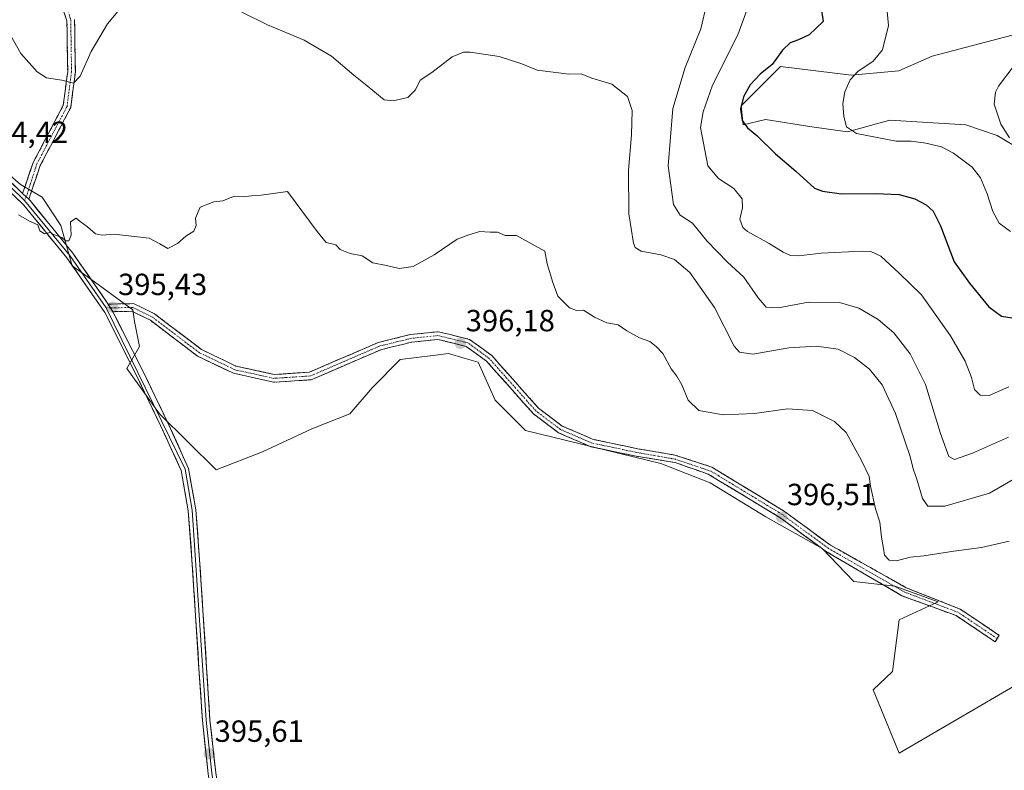
# Model space of a CAD drawing. Units: metres. Extents: x 611669 to 615146, y 4678430 to 4680798.
# Drawn here: x 613975 to 614297, y 4679716 to 4679961 of the extents above; entities that cross this region are included whole.
import ezdxf
from ezdxf.enums import TextEntityAlignment as Align

# ---------------------------------------------------------------- set-up
doc = ezdxf.new("R2010")
doc.units = ezdxf.units.M
doc.header["$MEASUREMENT"] = 0
doc.linetypes.add('TRAZO_Y_PUNTO', pattern=[1, 0.5, -0.25, 0, -0.25])
doc.linetypes.add('TRAZOSX2', pattern=[1.5, 1, -0.5])
for name, color, linetype, lineweight in [('Arbolado forestal CxS', 92, 'Continuous', 0), ('Camino', 19, 'TRAZOSX2', 0), ('Camino Cxs', 19, 'Continuous', 0), ('Camino eje', 19, 'TRAZO_Y_PUNTO', 0), ('Carátula', 7, 'Continuous', 5), ('Cultivos herbáceos CxS', 92, 'Continuous', 0), ('Curva de nivel maestra', 36, 'Continuous', 30), ('Curva de nivel normal', 36, 'Continuous', 0), ('Layer 0', 7, 'Continuous', 0), ('Punto de cota en terreno', 7, 'Continuous', 0), ('Rótulo de punto de cota en terreno', 19, 'Continuous', 0)]:
    doc.layers.add(name, color=color, linetype=linetype, lineweight=lineweight)
doc.styles.add('Arial', font='txt', dxfattribs={"height": 0.2})

# ---------------------------------------------------------------- blocks, each defined once
blk = doc.blocks.new('*U177')
at = {"layer": 'Curva de nivel normal', "color": 36, "linetype": 'Continuous', "lineweight": 0}
blk.add_polyline3d([(614300.04, 4679946.28, 365), (614294.93, 4679939.53, 365), (614293.91, 4679937.48, 365), (614293.5, 4679933.58, 365), (614295.67, 4679927.09, 365), (614298.54, 4679922.62, 365)], dxfattribs=at)
blk = doc.blocks.new('5PATER')
at = {"layer": 'Carátula', "linetype": 'Continuous', "lineweight": 5}
h = blk.add_hatch(color=250, dxfattribs=at)
edge = h.paths.add_edge_path()
edge.add_ellipse((0, 0.01), major_axis=(-1.33, -1.34), ratio=0.999422, start_angle=0, end_angle=360)

msp = doc.modelspace()

# ---------------------------------------------------------------- linework, layer by layer
at = {"layer": 'Arbolado forestal CxS', "color": 92, "linetype": 'Continuous', "lineweight": 0}
for points in [[(614301.44, 4679956.7, 364.93), (614273.2, 4679949.31, 366.62), (614262.33, 4679944.55, 367.42), (614246.71, 4679943.06, 369.57), (614223.61, 4679945.91, 373.49), (614215.62, 4679937.92, 373.91), (614210.7, 4679933, 374.52), (614211.38, 4679926.88, 375.11), (614218.7, 4679928.59, 373.4), (614233.8, 4679926.2, 371.47), (614245.55, 4679924.59, 370.45), (614259.37, 4679928.32, 368.97), (614284.21, 4679926.78, 366.9), (614294.51, 4679923.38, 365.65), (614339.77, 4679896.29, 365.33)], [(614301.44, 4679956.7, 364.93), (614273.2, 4679949.31, 366.62), (614262.33, 4679944.55, 367.42), (614246.71, 4679943.06, 369.57), (614223.61, 4679945.91, 373.49), (614215.62, 4679937.92, 373.91), (614210.7, 4679933, 374.52), (614211.38, 4679926.88, 375.11), (614218.7, 4679928.59, 373.4), (614233.8, 4679926.2, 371.47), (614245.55, 4679924.59, 370.45), (614259.37, 4679928.32, 368.97), (614284.21, 4679926.78, 366.9), (614294.51, 4679923.38, 365.65), (614339.77, 4679896.29, 365.33)], [(614300.14, 4679743.28, 396.88), (614262.4, 4679721.26, 397.27), (614262.4, 4679721.26, 397.27), (614253.87, 4679741.93, 397.2), (614260.22, 4679747.91, 397.26), (614262.4, 4679764.85, 396.57), (614275.19, 4679770.75, 396.64), (614261.01, 4679775.9, 396.16), (614247.58, 4679777.44, 396.21), (614237.24, 4679788.22, 396.4), (614218.82, 4679798.56, 396.52), (614200.57, 4679809.68, 396.32), (614184.44, 4679816.03, 396.24), (614140.2, 4679826.87, 396.35), (614130.25, 4679836.72, 396.24), (614124.67, 4679849.2, 396.21), (614120.16, 4679850.51, 396.2), (614115.02, 4679851.99, 396.17), (614109.92, 4679851.38, 396.13), (614099.22, 4679850.09, 396.14), (614090.06, 4679840.82, 396.27), (614082.77, 4679832.27, 396.26), (614070.27, 4679827.32, 396.32), (614054.17, 4679819.86, 396.4), (614039.03, 4679813.99, 396.49), (614020.51, 4679832.3, 396.11), (614009.76, 4679847.12, 395.96), (614013.92, 4679854.28, 395.94), (614012.32, 4679862.48, 395.86), (614011.8, 4679866.32, 395.66), (613996.86, 4679877.19, 395.25), (613991.9, 4679880.71, 395.19), (613988.2, 4679893.91, 394.94), (613982.11, 4679903.2, 394.74), (613974.95, 4679907.36, 394.58), (613964.93, 4679915.93, 394.4)], [(613964.93, 4679915.93, 394.4), (613974.95, 4679907.36, 394.58), (613982.11, 4679903.2, 394.74), (613988.2, 4679893.91, 394.94), (613991.9, 4679880.71, 395.19), (613996.86, 4679877.19, 395.25), (614011.8, 4679866.32, 395.66), (614012.32, 4679862.48, 395.86), (614013.92, 4679854.28, 395.94), (614009.76, 4679847.12, 395.96), (614020.51, 4679832.3, 396.11), (614039.03, 4679813.99, 396.49), (614054.17, 4679819.86, 396.4), (614070.27, 4679827.32, 396.32), (614082.77, 4679832.27, 396.26), (614090.06, 4679840.82, 396.27), (614099.22, 4679850.09, 396.14), (614109.92, 4679851.38, 396.13), (614115.02, 4679851.99, 396.17), (614120.16, 4679850.51, 396.2), (614124.67, 4679849.2, 396.21), (614130.25, 4679836.72, 396.24), (614140.2, 4679826.87, 396.35), (614184.44, 4679816.03, 396.24), (614200.57, 4679809.68, 396.32), (614218.82, 4679798.56, 396.52), (614237.24, 4679788.22, 396.4), (614247.58, 4679777.44, 396.21), (614261.01, 4679775.9, 396.16), (614275.19, 4679770.75, 396.64), (614262.4, 4679764.85, 396.57), (614260.22, 4679747.91, 397.26), (614253.87, 4679741.93, 397.2), (614262.4, 4679721.26, 397.27), (614300.14, 4679743.28, 396.88)]]:
    msp.add_polyline3d(points, dxfattribs=at)
at = {"layer": 'Camino', "color": 19, "linetype": 'TRAZOSX2', "lineweight": 0}
for points in [[(613975.71, 4679904.38), (613979.15, 4679914.48), (613989.01, 4679933.24), (613990.43, 4679944.29), (613990.2, 4679960.87), (613987.99, 4679967.32)], [(613992.7, 4679961.31), (613992.94, 4679944.14), (613991.43, 4679932.48), (613981.46, 4679913.48), (613977.7, 4679902.47)], [(614003.72, 4679868.16), (614011.96, 4679868.33), (614018.79, 4679865.02), (614034.23, 4679853.29), (614045.48, 4679847.91), (614057.96, 4679845.14), (614069.51, 4679845.89), (614092.03, 4679855.63), (614102.46, 4679858.18), (614111.63, 4679859.15), (614121.91, 4679856.62), (614129.15, 4679851.34), (614144.48, 4679834.09), (614152.23, 4679828.28), (614162.31, 4679823.92), (614176.77, 4679820.87), (614189.03, 4679818.79), (614201.1, 4679814.87), (614224.88, 4679800.36), (614239.95, 4679789.3), (614264.7, 4679775.39), (614282.34, 4679768.39), (614295.17, 4679759.78), (614294.48, 4679758.74)], [(614293.78, 4679757.7), (614281.01, 4679766.27), (614263.33, 4679772.75), (614238.69, 4679787.12), (614223.43, 4679798.32), (614199.93, 4679812.54), (614189.14, 4679816.35), (614176.37, 4679818.4), (614161.55, 4679821.52), (614150.97, 4679826.1), (614142.78, 4679832.24), (614127.46, 4679849.48), (614120.83, 4679854.31), (614111.46, 4679856.62), (614102.89, 4679855.71), (614092.83, 4679853.25), (614070.11, 4679843.42), (614057.77, 4679842.62), (614044.66, 4679845.53), (614032.92, 4679851.15), (614017.47, 4679862.87), (614011.41, 4679865.82), (614005.23, 4679865.69)], [(614294.48, 4679758.74), (614293.78, 4679757.7)]]:
    msp.add_lwpolyline(points, dxfattribs=at)
at = {"layer": 'Camino Cxs', "color": 19, "linetype": 'Continuous', "lineweight": 0}
for points in [[(613975.71, 4679904.38), (613977.7, 4679902.47)], [(614003.72, 4679868.16), (614005.23, 4679865.69)]]:
    msp.add_lwpolyline(points, dxfattribs=at)
msp.add_polyline3d([(613992.7, 4679961.31, 388), (613992.76, 4679957.02, 388.45), (613992.82, 4679952.73, 388.92), (613992.88, 4679948.43, 389.31), (613992.94, 4679944.14, 389.78), (613992.44, 4679940.25, 390.07), (613991.93, 4679936.37, 390.42), (613991.43, 4679932.48, 390.86), (613989.44, 4679928.68, 391.53), (613987.44, 4679924.88, 392.22), (613985.45, 4679921.08, 392.84), (613983.45, 4679917.28, 393.31), (613981.46, 4679913.48, 393.69), (613980.21, 4679909.81, 394.08), (613978.95, 4679906.14, 394.4), (613977.7, 4679902.47, 394.65), (613975.71, 4679904.38, 394.57), (613976.86, 4679907.75, 394.31), (613978, 4679911.11, 394.04), (613979.15, 4679914.48, 393.71), (613981.12, 4679918.23, 393.24), (613983.09, 4679921.98, 392.83), (613985.07, 4679925.74, 392.22), (613987.04, 4679929.49, 391.53), (613989.01, 4679933.24, 390.9), (613989.48, 4679936.92, 390.44), (613989.96, 4679940.61, 390), (613990.43, 4679944.29, 389.56), (613990.37, 4679948.44, 389.08), (613990.32, 4679952.58, 388.7), (613990.26, 4679956.73, 388.17), (613990.2, 4679960.87, 387.67), (613989.1, 4679964.1, 387.27)], dxfattribs=at)
msp.add_polyline3d([(614005.23, 4679865.69, 395.4), (614003.72, 4679868.16, 395.32), (614007.84, 4679868.25, 395.36), (614011.96, 4679868.33, 395.59), (614015.38, 4679866.68, 395.64), (614018.79, 4679865.02, 395.69), (614022.65, 4679862.09, 395.78), (614026.51, 4679859.16, 395.78), (614030.37, 4679856.22, 395.87), (614034.23, 4679853.29, 396), (614037.98, 4679851.5, 396.04), (614041.73, 4679849.7, 395.97), (614045.48, 4679847.91, 395.99), (614049.64, 4679846.99, 396.02), (614053.8, 4679846.06, 396.02), (614057.96, 4679845.14, 396.02), (614061.81, 4679845.39, 396.02), (614065.66, 4679845.64, 396.03), (614069.51, 4679845.89, 396.04), (614074.01, 4679847.84, 396.05), (614078.52, 4679849.79, 396.05), (614083.02, 4679851.73, 396.04), (614087.53, 4679853.68, 396), (614092.03, 4679855.63, 395.95), (614095.51, 4679856.48, 395.99), (614098.98, 4679857.33, 396.04), (614102.46, 4679858.18, 396.05), (614107.05, 4679858.67, 396), (614111.63, 4679859.15, 396), (614115.06, 4679858.31, 396.03), (614118.48, 4679857.46, 396.05), (614121.91, 4679856.62, 396.06), (614125.53, 4679853.98, 396.04), (614129.15, 4679851.34, 396.06), (614132.22, 4679847.89, 396.04), (614135.28, 4679844.44, 396.05), (614138.35, 4679840.99, 396.06), (614141.41, 4679837.54, 396.1), (614144.48, 4679834.09, 396.18), (614148.36, 4679831.19, 396.21), (614152.23, 4679828.28, 396.18), (614155.59, 4679826.83, 396.22), (614158.95, 4679825.37, 396.21), (614162.31, 4679823.92, 396.18), (614167.13, 4679822.9, 396.22), (614171.95, 4679821.89, 396.23), (614176.77, 4679820.87, 396.16), (614180.86, 4679820.18, 396.12), (614184.94, 4679819.48, 396.07), (614189.03, 4679818.79, 396.03), (614193.05, 4679817.48, 396.04), (614197.07, 4679816.17, 396.04), (614201.1, 4679814.87, 396.08), (614205.06, 4679812.45, 396.16), (614209.02, 4679810.03, 396.25), (614212.99, 4679807.61, 396.32), (614216.95, 4679805.2, 396.36), (614220.92, 4679802.78, 396.41), (614224.88, 4679800.36, 396.43), (614228.65, 4679797.6, 396.43), (614232.42, 4679794.83, 396.39), (614236.18, 4679792.07, 396.33), (614239.95, 4679789.3, 396.22), (614244.08, 4679786.98, 396.14), (614248.2, 4679784.66, 395.98), (614252.33, 4679782.35, 395.65), (614256.45, 4679780.03, 395.48), (614260.58, 4679777.71, 395.7), (614264.7, 4679775.39, 395.97), (614269.11, 4679773.64, 396.2), (614273.52, 4679771.89, 396.4), (614277.93, 4679770.14, 396.53), (614282.34, 4679768.39, 396.64), (614285.55, 4679766.24, 396.77), (614288.76, 4679764.09, 396.83), (614291.96, 4679761.93, 396.9), (614295.17, 4679759.78, 396.94), (614293.78, 4679757.7, 396.99), (614290.59, 4679759.84, 396.95), (614287.4, 4679761.99, 396.9), (614284.2, 4679764.13, 396.85), (614281.01, 4679766.27, 396.74), (614276.59, 4679767.89, 396.62), (614272.17, 4679769.51, 396.5), (614267.75, 4679771.13, 396.33), (614263.33, 4679772.75, 396.19), (614259.22, 4679775.14, 395.99), (614255.11, 4679777.54, 395.81), (614251.01, 4679779.93, 395.92), (614246.9, 4679782.33, 396.18), (614242.8, 4679784.72, 396.31), (614238.69, 4679787.12, 396.31), (614234.88, 4679789.92, 396.39), (614231.06, 4679792.72, 396.43), (614227.25, 4679795.52, 396.48), (614223.43, 4679798.32, 396.46), (614219.51, 4679800.69, 396.43), (614215.6, 4679803.06, 396.38), (614211.68, 4679805.43, 396.35), (614207.76, 4679807.8, 396.31), (614203.85, 4679810.17, 396.24), (614199.93, 4679812.54, 396.16), (614196.33, 4679813.81, 396.15), (614192.74, 4679815.08, 396.15), (614189.14, 4679816.35, 396.13), (614184.88, 4679817.03, 396.12), (614180.63, 4679817.72, 396.13), (614176.37, 4679818.4, 396.15), (614172.67, 4679819.18, 396.23), (614168.96, 4679819.96, 396.25), (614165.26, 4679820.74, 396.25), (614161.55, 4679821.52, 396.22), (614158.02, 4679823.05, 396.22), (614154.5, 4679824.57, 396.26), (614150.97, 4679826.1, 396.25), (614148.24, 4679828.15, 396.19), (614145.51, 4679830.19, 396.21), (614142.78, 4679832.24, 396.18), (614139.72, 4679835.69, 396.13), (614136.65, 4679839.14, 396.04), (614133.59, 4679842.58, 396.1), (614130.52, 4679846.03, 396.11), (614127.46, 4679849.48, 396.16), (614124.15, 4679851.9, 396.11), (614120.83, 4679854.31, 396.09), (614116.15, 4679855.47, 396.1), (614111.46, 4679856.62, 396.08), (614107.18, 4679856.17, 396.07), (614102.89, 4679855.71, 396.09), (614099.54, 4679854.89, 396.07), (614096.18, 4679854.07, 396.04), (614092.83, 4679853.25, 396.02), (614088.29, 4679851.28, 396.1), (614083.74, 4679849.32, 396.13), (614079.2, 4679847.35, 396.13), (614074.65, 4679845.39, 396.1), (614070.11, 4679843.42, 396.04), (614066, 4679843.15, 396.04), (614061.88, 4679842.89, 396.03), (614057.77, 4679842.62, 396.04), (614053.4, 4679843.59, 396.04), (614049.03, 4679844.56, 396.06), (614044.66, 4679845.53, 396.06), (614040.75, 4679847.4, 396), (614036.83, 4679849.28, 395.99), (614032.92, 4679851.15, 395.97), (614029.06, 4679854.08, 395.89), (614025.2, 4679857.01, 395.81), (614021.33, 4679859.94, 395.75), (614017.47, 4679862.87, 395.65), (614014.44, 4679864.35, 395.6), (614011.41, 4679865.82, 395.58), (614008.32, 4679865.76, 395.47), (614005.23, 4679865.69, 395.4)], close=True, dxfattribs=at)
at = {"layer": 'Camino eje', "color": 19, "linetype": 'TRAZO_Y_PUNTO', "lineweight": 0}
for points in [[(614077.31, 4680177.53), (614067.99, 4680169.97), (614059.7, 4680161.85), (614051.53, 4680155.81), (614046.35, 4680148.86), (614043.17, 4680120.39), (614037.71, 4680112.07), (614031.99, 4680107.91), (614029.13, 4680104.78), (614019.7, 4680097.32), (613995.64, 4680068.22), (613991.24, 4680056.79), (613989.53, 4680043.59), (613989.77, 4680034.18), (613988.08, 4680024.4), (613985.93, 4680000.88), (613987.19, 4679975.75), (613991.45, 4679961.09), (613991.69, 4679944.22), (613990.22, 4679932.86), (613980.31, 4679913.98), (613976.9, 4679903.24)], [(613976.9, 4679903.24), (613976.26, 4679902.12)], [(614004.48, 4679866.93), (614003.07, 4679866.9)], [(614294.48, 4679758.74), (614281.68, 4679767.33), (614264.28, 4679773.91), (614239.32, 4679788.21), (614224.16, 4679799.34), (614200.88, 4679813.49), (614189.24, 4679817.41), (614176.57, 4679819.64), (614161.93, 4679822.72), (614151.6, 4679827.19), (614143.63, 4679833.17), (614128.31, 4679850.41), (614121.37, 4679855.47), (614111.55, 4679857.89), (614102.68, 4679856.95), (614092.43, 4679854.44), (614069.81, 4679844.66), (614057.87, 4679843.88), (614045.07, 4679846.72), (614033.58, 4679852.22), (614018.13, 4679863.95), (614011.69, 4679867.08), (614004.48, 4679866.93)]]:
    msp.add_lwpolyline(points, dxfattribs=at)
at = {"layer": 'Cultivos herbáceos CxS', "color": 92, "linetype": 'Continuous', "lineweight": 0}
for points in [[(614339.77, 4679896.29, 365.33), (614294.51, 4679923.38, 365.65), (614284.21, 4679926.78, 366.9), (614259.37, 4679928.32, 368.97), (614245.55, 4679924.59, 370.45), (614233.8, 4679926.2, 371.47), (614218.7, 4679928.59, 373.4), (614211.38, 4679926.88, 375.11), (614210.7, 4679933, 374.52), (614215.62, 4679937.92, 373.91), (614223.61, 4679945.91, 373.49), (614246.71, 4679943.06, 369.57), (614262.33, 4679944.55, 367.42), (614273.2, 4679949.31, 366.62), (614301.44, 4679956.7, 364.93)], [(614301.44, 4679956.7, 364.93), (614273.2, 4679949.31, 366.62), (614262.33, 4679944.55, 367.42), (614246.71, 4679943.06, 369.57), (614223.61, 4679945.91, 373.49), (614215.62, 4679937.92, 373.91), (614210.7, 4679933, 374.52), (614211.38, 4679926.88, 375.11), (614218.7, 4679928.59, 373.4), (614233.8, 4679926.2, 371.47), (614245.55, 4679924.59, 370.45), (614259.37, 4679928.32, 368.97), (614284.21, 4679926.78, 366.9), (614294.51, 4679923.38, 365.65), (614339.77, 4679896.29, 365.33)], [(613964.93, 4679915.93, 394.4), (613974.95, 4679907.36, 394.58), (613982.11, 4679903.2, 394.74), (613988.2, 4679893.91, 394.94), (613991.9, 4679880.71, 395.19), (613996.86, 4679877.19, 395.25), (614011.8, 4679866.32, 395.66), (614012.32, 4679862.48, 395.86), (614013.92, 4679854.28, 395.94), (614009.76, 4679847.12, 395.96), (614020.51, 4679832.3, 396.11), (614039.03, 4679813.99, 396.49), (614054.17, 4679819.86, 396.4), (614070.27, 4679827.32, 396.32), (614082.77, 4679832.27, 396.26), (614090.06, 4679840.82, 396.27), (614099.22, 4679850.09, 396.14), (614109.92, 4679851.38, 396.13), (614115.02, 4679851.99, 396.17), (614120.16, 4679850.51, 396.2), (614124.67, 4679849.2, 396.21), (614130.25, 4679836.72, 396.24), (614140.2, 4679826.87, 396.35), (614184.44, 4679816.03, 396.24), (614200.57, 4679809.68, 396.32), (614218.82, 4679798.56, 396.52), (614237.24, 4679788.22, 396.4), (614247.58, 4679777.44, 396.21), (614261.01, 4679775.9, 396.16), (614275.19, 4679770.75, 396.64), (614262.4, 4679764.85, 396.57), (614260.22, 4679747.91, 397.26), (614253.87, 4679741.93, 397.2), (614262.4, 4679721.26, 397.27), (614300.14, 4679743.28, 396.88)], [(613964.93, 4679915.93, 394.4), (613974.95, 4679907.36, 394.58), (613982.11, 4679903.2, 394.74), (613988.2, 4679893.91, 394.94), (613991.9, 4679880.71, 395.19), (613996.86, 4679877.19, 395.25), (614011.8, 4679866.32, 395.66), (614012.32, 4679862.48, 395.86), (614013.92, 4679854.28, 395.94), (614009.76, 4679847.12, 395.96), (614020.51, 4679832.3, 396.11), (614039.03, 4679813.99, 396.49), (614054.17, 4679819.86, 396.4), (614070.27, 4679827.32, 396.32), (614082.77, 4679832.27, 396.26), (614090.06, 4679840.82, 396.27), (614099.22, 4679850.09, 396.14), (614109.92, 4679851.38, 396.13), (614115.02, 4679851.99, 396.17), (614120.16, 4679850.51, 396.2), (614124.67, 4679849.2, 396.21), (614130.25, 4679836.72, 396.24), (614140.2, 4679826.87, 396.35), (614184.44, 4679816.03, 396.24), (614200.57, 4679809.68, 396.32), (614218.82, 4679798.56, 396.52), (614237.24, 4679788.22, 396.4), (614247.58, 4679777.44, 396.21), (614261.01, 4679775.9, 396.16), (614275.19, 4679770.75, 396.64), (614262.4, 4679764.85, 396.57), (614260.22, 4679747.91, 397.26), (614253.87, 4679741.93, 397.2), (614262.4, 4679721.26, 397.27), (614300.14, 4679743.28, 396.88)]]:
    msp.add_polyline3d(points, dxfattribs=at)
at = {"layer": 'Curva de nivel maestra', "color": 36, "linetype": 'Continuous', "lineweight": 30}
msp.add_polyline3d([(614235.55, 4679974.04, 375), (614237.53, 4679960.61, 375), (614232.95, 4679956.33, 375), (614229.52, 4679954.68, 375), (614226.71, 4679953.7, 375), (614224.28, 4679951.27, 375), (614220.86, 4679946.57, 375), (614216.97, 4679943.46, 375), (614213.64, 4679939.9, 375), (614211.44, 4679935.94, 375), (614210.56, 4679931.94, 375), (614211.07, 4679928.24, 375), (614212.78, 4679925.86, 375), (614215.88, 4679923.29, 375), (614221.96, 4679917.38, 375), (614228.6, 4679911.68, 375), (614234.76, 4679906.16, 375), (614237.28, 4679905.08, 375), (614243.53, 4679904.22, 375), (614254.63, 4679904.4, 375), (614262.44, 4679904, 375), (614267.52, 4679902.63, 375), (614271.2, 4679900.61, 375), (614273.57, 4679898.58, 375), (614275.91, 4679893.74, 375), (614280.4, 4679881.97, 375), (614285.45, 4679875.02, 375), (614291.76, 4679867.25, 375), (614295.84, 4679864.27, 375), (614302.19, 4679863.21, 375)], dxfattribs=at)
at = {"layer": 'Curva de nivel normal', "color": 36, "linetype": 'Continuous', "lineweight": 0}
for points in [[(614298.27, 4679841.06, 380), (614291.85, 4679838.3, 380), (614288.94, 4679838.34, 380), (614287.09, 4679840.28, 380), (614286.06, 4679844.17, 380), (614283.95, 4679849.51, 380), (614279.18, 4679857.74, 380), (614269.74, 4679871.23, 380), (614262.44, 4679878.34, 380), (614256.43, 4679883.88, 380), (614253.12, 4679885.36, 380), (614250.35, 4679885.49, 380), (614236.86, 4679884.89, 380), (614229.53, 4679883.99, 380), (614226.88, 4679884.07, 380), (614224.52, 4679885.16, 380), (614219.94, 4679888.05, 380), (614212.77, 4679891.93, 380), (614211.29, 4679893.27, 380), (614210.24, 4679895.94, 380), (614211.13, 4679899.7, 380), (614211.01, 4679902.66, 380), (614208.36, 4679906, 380), (614203.33, 4679909.3, 380), (614199.78, 4679913.41, 380), (614197.41, 4679925.94, 380), (614198.32, 4679931.12, 380), (614201.37, 4679939.77, 380), (614209.66, 4679956.28, 380), (614214.24, 4679968.96, 380)], [(614298.14, 4679824.61, 385), (614286.36, 4679819.4, 385), (614280.55, 4679817.33, 385), (614278.62, 4679818.35, 385), (614275.88, 4679825.88, 385), (614270.99, 4679841.84, 385), (614266.06, 4679851.86, 385), (614260.64, 4679858.82, 385), (614255.49, 4679863.12, 385), (614249.2, 4679866.8, 385), (614242.86, 4679868.72, 385), (614232.78, 4679868.79, 385), (614222.85, 4679867, 385), (614218.94, 4679867.2, 385), (614216.3, 4679870.2, 385), (614211.62, 4679876.98, 385), (614206.3, 4679881.88, 385), (614199.53, 4679888.88, 385), (614194.76, 4679894.61, 385), (614190.79, 4679897.24, 385), (614188.63, 4679900.81, 385), (614186.88, 4679913.43, 385), (614188.43, 4679932.14, 385), (614192.44, 4679945.64, 385), (614197.52, 4679958.27, 385), (614199.4, 4679966.14, 385)], [(614298.79, 4679891.88, 370), (614295.12, 4679894.61, 370), (614293.02, 4679898.45, 370), (614291.16, 4679904.22, 370), (614289.06, 4679909.48, 370), (614286.26, 4679913.01, 370), (614280.22, 4679917.57, 370), (614276.26, 4679919.6, 370), (614271.14, 4679920.88, 370), (614266.3, 4679921.46, 370), (614261.47, 4679921.51, 370), (614248.5, 4679923.97, 370), (614245.18, 4679926.16, 370), (614244.28, 4679929.51, 370), (614243.98, 4679933.77, 370), (614244.67, 4679937.68, 370), (614246.34, 4679941.54, 370), (614248.94, 4679944.27, 370), (614253.93, 4679947.64, 370), (614256.92, 4679951.39, 370), (614258.95, 4679959.3, 370), (614258.16, 4679967.27, 370)], [(614006.85, 4679963.95, 390), (614003.5, 4679959.86, 390), (613998.08, 4679950.84, 390), (613994.48, 4679942.8, 390), (613992.32, 4679940.42, 390), (613988.51, 4679941.4, 390), (613983.56, 4679942.2, 390), (613980.48, 4679944.19, 390), (613975.1, 4679950.16, 390), (613966.23, 4679965.61, 390)], [(614304.63, 4679813.62, 390), (614291.93, 4679806.29, 390), (614277.38, 4679802.06, 390), (614271.78, 4679802.04, 390), (614270.06, 4679804.54, 390), (614268.22, 4679810.86, 390), (614267.11, 4679814, 390), (614265.91, 4679818.67, 390), (614261.16, 4679832.38, 390), (614256.85, 4679841.79, 390), (614252.69, 4679846.93, 390), (614247.85, 4679850.75, 390), (614242.48, 4679853.41, 390), (614235.42, 4679854.46, 390), (614226.28, 4679853.9, 390), (614214.6, 4679851.84, 390), (614210.14, 4679852.44, 390), (614208.47, 4679854.42, 390), (614202, 4679867.08, 390), (614193.9, 4679878.49, 390), (614188.94, 4679882.73, 390), (614184.4, 4679884.24, 390), (614178.04, 4679885.46, 390), (614176.02, 4679886.69, 390), (614175.46, 4679888.12, 390), (614173.96, 4679897.7, 390), (614173.88, 4679911.95, 390), (614174.86, 4679923.6, 390), (614175.03, 4679931.54, 390), (614173.51, 4679936.13, 390), (614168.43, 4679940.16, 390), (614161.87, 4679942.15, 390), (614158.42, 4679943.5, 390), (614154.38, 4679943.46, 390), (614150.16, 4679943.93, 390), (614143.97, 4679944.72, 390), (614139.04, 4679946.77, 390), (614131.56, 4679949.17, 390), (614122.09, 4679950.65, 390), (614119.87, 4679950.59, 390), (614116.2, 4679949.05, 390), (614109.6, 4679943.98, 390), (614105.68, 4679941.45, 390), (614104.19, 4679938.27, 390), (614101.69, 4679935.82, 390), (614096.86, 4679934.65, 390), (614093.92, 4679934.99, 390), (614088.35, 4679939.56, 390), (614084.07, 4679943.08, 390), (614076.74, 4679949.27, 390), (614067.81, 4679954.56, 390), (614055.79, 4679959.6, 390), (614047.36, 4679963.72, 390)], [(614298.34, 4679790.62, 395), (614289.37, 4679788.48, 395), (614280.24, 4679787.32, 395), (614270.49, 4679785.81, 395), (614266.05, 4679785.37, 395), (614261.53, 4679784.22, 395), (614259.1, 4679784.43, 395), (614257.64, 4679785.99, 395), (614257.31, 4679788.21, 395), (614256.58, 4679791.89, 395), (614256.05, 4679796.8, 395), (614254.71, 4679801.18, 395), (614253.01, 4679808.62, 395), (614252.64, 4679811.78, 395), (614250.07, 4679816.99, 395), (614245.06, 4679826.15, 395), (614241.3, 4679829.78, 395), (614234.01, 4679833.4, 395), (614225.86, 4679833.91, 395), (614215.14, 4679832.38, 395), (614204.84, 4679831.95, 395), (614196.91, 4679833.33, 395), (614193.35, 4679836.77, 395), (614191.37, 4679841.78, 395), (614189.74, 4679844.62, 395), (614187.82, 4679846.94, 395), (614185.07, 4679852.03, 395), (614182.9, 4679854.28, 395), (614180.81, 4679855.91, 395), (614177.45, 4679857.13, 395), (614173.32, 4679859.48, 395), (614170.46, 4679861.44, 395), (614166.82, 4679862.07, 395), (614162.73, 4679863.9, 395), (614159.17, 4679866.14, 395), (614156.92, 4679866.13, 395), (614154.58, 4679866.98, 395), (614150.72, 4679870.78, 395), (614149.17, 4679875.24, 395), (614147.25, 4679881.37, 395), (614146.52, 4679885.54, 395), (614139.18, 4679889.58, 395), (614137.25, 4679890.66, 395), (614133.54, 4679890.61, 395), (614131.06, 4679891.72, 395), (614128.64, 4679891.71, 395), (614125.24, 4679891.9, 395), (614121.7, 4679890.86, 395), (614117.85, 4679889.39, 395), (614110.36, 4679884.34, 395), (614103.41, 4679880.48, 395), (614098.87, 4679879.87, 395), (614094.72, 4679880.8, 395), (614090.26, 4679881.64, 395), (614086.72, 4679884.01, 395), (614082.87, 4679884.72, 395), (614079.54, 4679886.02, 395), (614078.19, 4679887.59, 395), (614074.97, 4679888.37, 395), (614072.06, 4679891.98, 395), (614062.31, 4679905, 395), (614053.75, 4679903.81, 395), (614050.59, 4679903.65, 395), (614047.91, 4679903.3, 395), (614044.72, 4679903.36, 395), (614041.21, 4679901.94, 395), (614038.21, 4679901.59, 395), (614033.73, 4679899.89, 395), (614032.25, 4679896.32, 395), (614032.51, 4679893.84, 395), (614031.73, 4679892.04, 395), (614029.04, 4679890.43, 395), (614026.31, 4679888, 395), (614023.16, 4679886.37, 395), (614020.59, 4679887.92, 395), (614017.05, 4679889.8, 395), (614012.26, 4679890.34, 395), (614005.64, 4679891.07, 395), (614001.72, 4679890.7, 395), (613999.53, 4679891.2, 395), (613996.91, 4679893.41, 395), (613994.55, 4679895.22, 395), (613993.22, 4679896.31, 395), (613991.38, 4679895.06, 395), (613991.56, 4679890.73, 395), (613990.85, 4679888.89, 395), (613989.73, 4679888.91, 395), (613988.55, 4679889.94, 395), (613986.14, 4679890.88, 395), (613984.69, 4679891.55, 395), (613982.88, 4679891.13, 395), (613981.29, 4679892.14, 395), (613980.7, 4679894.09, 395), (613977.93, 4679895.32, 395), (613974.34, 4679897.4, 395)]]:
    msp.add_polyline3d(points, dxfattribs=at)
at = {"layer": 'Layer 0', "linetype": 'Continuous', "lineweight": 0}
for points in [[(613452.1, 4679898.58), (613486.54, 4679900.82), (613518.37, 4679903.04), (613559.01, 4679906.13), (613593.85, 4679909), (613629.27, 4679912.37), (613669.92, 4679915.77), (613713.65, 4679918.76), (613756, 4679921.51), (613791.93, 4679924.15), (613831.5, 4679927.17), (613858.64, 4679929.7), (613883.2, 4679928.84), (613898.55, 4679929.53), (613915.44, 4679930.63), (613928.25, 4679931.61), (613938.44, 4679930.9), (613950.17, 4679926.31), (613962.81, 4679916.82), (613975.71, 4679904.38)], [(613976.26, 4679902.12), (613962, 4679915.87), (613949.62, 4679925.17), (613938.33, 4679929.63), (613928.17, 4679930.35), (613883.21, 4679927.59), (613858.68, 4679928.45), (613792.03, 4679922.9), (613670.02, 4679914.53), (613595.64, 4679907.91)], [(614056.98, 4679574.42), (614055.73, 4679574.34), (614054.77, 4679589.11), (614053.92, 4679599.82), (614051.19, 4679611.59), (614046.76, 4679625.68), (614043.71, 4679639.27), (614043.2, 4679654.21), (614043.03, 4679670.97), (614041.49, 4679683.01), (614038.8, 4679698.58), (614036.38, 4679714.53), (614034.49, 4679731.9), (614033.38, 4679748.99), (614032.16, 4679767.88), (614031.08, 4679784.48), (614029.88, 4679800.58), (614027.59, 4679813.7), (614020.82, 4679828.48), (614012.52, 4679845.69), (614002.55, 4679865.45), (613990.14, 4679883.35), (613976.09, 4679900.54), (613961.19, 4679914.92)], [(613975.71, 4679904.38), (613977.7, 4679902.47)], [(613976.26, 4679902.12), (613991.14, 4679884.1), (614003.07, 4679866.9)], [(613977.7, 4679902.47), (613978.11, 4679902.08), (613992.14, 4679884.85), (614003.72, 4679868.16)], [(614003.07, 4679866.9), (614028.86, 4679814.17), (614031.13, 4679800.71), (614035.74, 4679732.01), (614037.62, 4679714.69), (614044.28, 4679671.06), (614044.96, 4679639.43), (614047.97, 4679626.01), (614052.4, 4679611.92), (614055.16, 4679600.01), (614056.98, 4679574.42)], [(614003.72, 4679868.16), (614005.23, 4679865.69)], [(614005.23, 4679865.69), (614014.76, 4679846.79), (614023.07, 4679829.58), (614029.97, 4679814.41), (614032.37, 4679800.84), (614033.57, 4679784.66), (614034.65, 4679768.04), (614035.88, 4679749.15), (614036.98, 4679732.12), (614038.86, 4679714.85), (614041.27, 4679698.98), (614043.96, 4679683.38), (614045.53, 4679671.14), (614045.7, 4679654.27), (614046.2, 4679639.59), (614049.17, 4679626.33), (614053.61, 4679612.24), (614056.4, 4679600.2), (614057.26, 4679589.29), (614058.22, 4679574.5), (614056.98, 4679574.42)]]:
    msp.add_lwpolyline(points, dxfattribs=at)
for points in [[(613972.49, 4679907.49, 394.48), (613975.71, 4679904.38, 394.57), (613975.71, 4679904.38, 394.57), (613977.7, 4679902.47, 394.64), (613978.11, 4679902.08, 394.65), (613980.91, 4679898.63, 394.72), (613983.72, 4679895.19, 394.82), (613986.53, 4679891.74, 394.88), (613989.33, 4679888.3, 394.9), (613992.14, 4679884.85, 395.01), (613994.46, 4679881.51, 395.05), (613996.77, 4679878.17, 395.18), (613999.09, 4679874.84, 395.16), (614001.4, 4679871.5, 395.24), (614003.72, 4679868.16, 395.32), (614005.23, 4679865.69, 395.4), (614007.14, 4679861.91, 395.51), (614009.04, 4679858.13, 395.5), (614010.95, 4679854.35, 395.65), (614012.85, 4679850.57, 395.75), (614014.76, 4679846.79, 395.8), (614016.84, 4679842.49, 395.92), (614018.92, 4679838.19, 396.07), (614020.99, 4679833.88, 396), (614023.07, 4679829.58, 396.04), (614024.8, 4679825.79, 395.95), (614026.52, 4679822, 395.88), (614028.24, 4679818.2, 395.91), (614029.97, 4679814.41, 395.82), (614030.77, 4679809.89, 395.79), (614031.57, 4679805.36, 395.81), (614032.37, 4679800.84, 395.83), (614032.67, 4679796.8, 395.78), (614032.97, 4679792.75, 395.75), (614033.27, 4679788.71, 395.73), (614033.57, 4679784.66, 395.69), (614033.84, 4679780.51, 395.63), (614034.11, 4679776.35, 395.54), (614034.38, 4679772.2, 395.47), (614034.65, 4679768.04, 395.48), (614034.96, 4679763.32, 395.51), (614035.27, 4679758.6, 395.51), (614035.57, 4679753.87, 395.45), (614035.88, 4679749.15, 395.49), (614036.16, 4679744.89, 395.51), (614036.43, 4679740.64, 395.53), (614036.71, 4679736.38, 395.57), (614036.98, 4679732.12, 395.62), (614037.45, 4679727.8, 395.66), (614037.92, 4679723.49, 395.66), (614038.39, 4679719.17, 395.63), (614038.86, 4679714.85, 395.59)], [(614036.38, 4679714.53, 395.56), (614035.91, 4679718.87, 395.57), (614035.44, 4679723.22, 395.58), (614034.96, 4679727.56, 395.61), (614034.49, 4679731.9, 395.61), (614034.21, 4679736.17, 395.61), (614033.94, 4679740.45, 395.57), (614033.66, 4679744.72, 395.49), (614033.38, 4679748.99, 395.49), (614033.08, 4679753.71, 395.42), (614032.77, 4679758.44, 395.51), (614032.47, 4679763.16, 395.5), (614032.16, 4679767.88, 395.51), (614031.89, 4679772.03, 395.56), (614031.62, 4679776.18, 395.62), (614031.35, 4679780.33, 395.67), (614031.08, 4679784.48, 395.73), (614030.78, 4679788.51, 395.77), (614030.48, 4679792.53, 395.8), (614030.18, 4679796.56, 395.84), (614029.88, 4679800.58, 395.86), (614029.12, 4679804.95, 395.85), (614028.35, 4679809.33, 395.78), (614027.59, 4679813.7, 395.84), (614025.9, 4679817.39, 395.97), (614024.2, 4679821.09, 395.99), (614022.51, 4679824.78, 395.95), (614020.82, 4679828.48, 396.02), (614018.75, 4679832.78, 395.97), (614016.67, 4679837.09, 396), (614014.6, 4679841.39, 395.95), (614012.52, 4679845.69, 395.83), (614010.53, 4679849.64, 395.75), (614008.53, 4679853.59, 395.56), (614006.54, 4679857.55, 395.48), (614004.54, 4679861.5, 395.51), (614002.55, 4679865.45, 395.37), (614000.07, 4679869.03, 395.4), (613997.59, 4679872.61, 395.25), (613995.1, 4679876.19, 395.2), (613992.62, 4679879.77, 395.04), (613990.14, 4679883.35, 395.12), (613987.33, 4679886.79, 395.05), (613984.52, 4679890.23, 394.97), (613981.71, 4679893.66, 394.9), (613978.9, 4679897.1, 394.81), (613976.09, 4679900.54, 394.72), (613973.11, 4679903.42, 394.59)]]:
    msp.add_polyline3d(points, dxfattribs=at)

# ---------------------------------------------------------------- block references
at = {"layer": 'Curva de nivel normal', "color": 36, "linetype": 'Continuous', "lineweight": 0}
msp.add_blockref('*U177', (0, 0), dxfattribs=at)
at = {"layer": 'Punto de cota en terreno', "linetype": 'Continuous', "lineweight": 0}
for p in [(614005.16, 4679867.17, 395.43), (614118.88, 4679855.32, 396.18), (614223.92, 4679798.43, 396.51), (614036.75, 4679721, 395.61)]:
    msp.add_blockref('5PATER', p, dxfattribs=at)

# ---------------------------------------------------------------- texts
at = {"layer": 'Rótulo de punto de cota en terreno', "color": 19, "linetype": 'Continuous', "lineweight": 0, "style": 'Arial'}
for s, p in [('394,42', (613961.39, 4679918.7)), ('395,43', (614006.92, 4679868.93)), ('396,18', (614120.64, 4679857.08)), ('396,51', (614225.68, 4679800.19)), ('395,61', (614038.51, 4679722.76))]:
    msp.add_text(s, height=7, dxfattribs=at).set_placement(p, align=Align.BOTTOM_LEFT)

doc.saveas('drawing.dxf')
